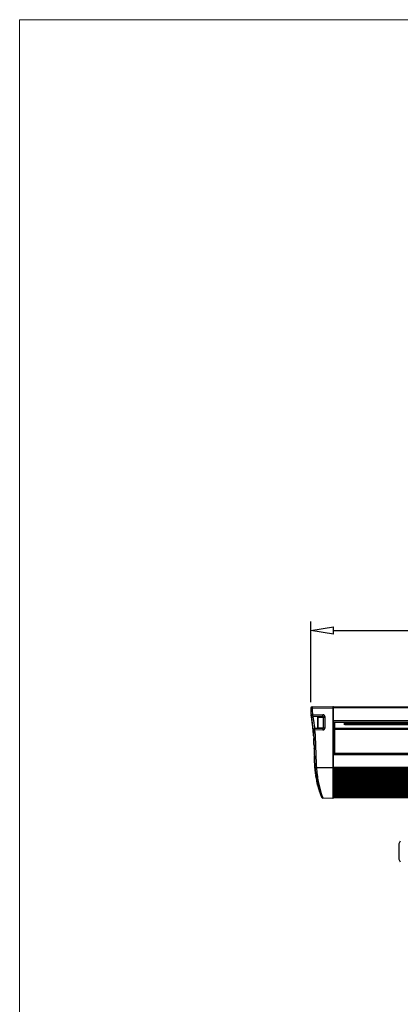
# Model space of a CAD drawing. Units: inches. Extents: x -5802 to 8978, y -5187 to 2634.
# Drawn here: x 7227 to 7478, y -4755 to -4107 of the extents above; entities that cross this region are included whole.
import ezdxf

# ---------------------------------------------------------------- set-up
doc = ezdxf.new("R2010")
doc.units = ezdxf.units.IN
doc.header["$MEASUREMENT"] = 0
doc.layers.get('0').update_dxf_attribs({"lineweight": 30})
doc.layers.add('02___PRT_ALL_AXES', color=7, linetype='Continuous')
doc.layers.add('DIM', color=114, linetype='Continuous', lineweight=13)
doc.styles.get("Standard").update_dxf_attribs({"font": 'SimSun.ttf'})
doc.dimstyles.new('B1-30', dxfattribs={"dimtxt": 30, "dimasz": 15, "dimexe": 6, "dimexo": 4, "dimgap": 4, "dimtad": 1, "dimtoh": 1, "dimdsep": 46, "dimtxsty": 'Standard', "dimblk": 'CLOSEDBLANK', "dimcen": 2.5, "dimadec": 0, "dimazin": 0, "dimtfac": 1, "dimtmove": 0, "dimatfit": 3, "dimfxl": 10, "dimarcsym": 0})

# ---------------------------------------------------------------- blocks, each defined once
blk = doc.blocks.new('_ClosedBlank')
at = {"color": 0, "linetype": 'ByBlock', "lineweight": -2}
for p, q in [((-1, 0.167), (0, 0)), ((-1, 0.167), (-1, -0.167)), ((0, 0), (-1, -0.167))]:
    blk.add_line(p, q, dxfattribs=at)
blk = doc.blocks.new('*D71')
at = {"color": 0, "lineweight": -2, "transparency": 16777216}
for p, q in [((7418.46, -4556.56), (7418.46, -4503.37)), ((7875.45, -4556.6), (7875.45, -4503.37)), ((7433.46, -4509.37), (7860.45, -4509.37))]:
    blk.add_line(p, q, dxfattribs=at)
at = {"layer": 'Defpoints', "color": 0, "transparency": 16777216}
for p in [(7875.45, -4509.37), (7418.46, -4560.56), (7875.45, -4560.6)]:
    blk.add_point(p, dxfattribs=at)
at = {"color": 0, "lineweight": -2, "transparency": 16777216, "xscale": 15, "yscale": 15, "zscale": 15, "rotation": 180}
blk.add_blockref('_ClosedBlank', (7418.46, -4509.37), dxfattribs=at)
at = {"color": 0, "lineweight": -2, "transparency": 16777216, "xscale": 15, "yscale": 15, "zscale": 15}
blk.add_blockref('_ClosedBlank', (7875.45, -4509.37), dxfattribs=at)
at = {"color": 0, "lineweight": 9, "transparency": 16777216, "insert": (7646.95, -4490.37), "char_height": 30, "attachment_point": 5}
blk.add_mtext('L', dxfattribs=at)

msp = doc.modelspace()

# ---------------------------------------------------------------- linework, layer by layer
at = {"color": 7, "linetype": 'Continuous'}
for p, q in [((7418.454, -4560.601), (7418.454, -4561.387)), ((7419.437, -4560.601), (7418.454, -4560.601)), ((7419.437, -4561.387), (7418.454, -4561.387)), ((7419.437, -4559.601), (7432.946, -4559.365)), ((7419.437, -4560.601), (7432.946, -4560.365)), ((7419.437, -4560.601), (7419.437, -4561.387)), ((7432.946, -4560.365), (7432.946, -4599.85)), ((7433.454, -4560.365), (7432.946, -4560.365)), ((7433.454, -4619.356), (7433.454, -4559.856)), ((7860.454, -4559.856), (7433.454, -4559.856)), ((7860.454, -4560.356), (7433.454, -4560.356)), ((7418.742, -4564.771), (7418.767, -4564.916)), ((7418.742, -4564.771), (7418.767, -4564.916)), ((7418.767, -4564.916), (7418.792, -4565.06)), ((7419.011, -4566.395), (7419.046, -4566.619)), ((7419.284, -4568.188), (7419.298, -4568.284)), ((7419.711, -4564.601), (7419.736, -4564.748)), ((7419.736, -4564.748), (7426.463, -4564.865)), ((7419.736, -4565.748), (7426.463, -4565.865)), ((7422.954, -4566.656), (7422.954, -4573.056)), ((7423.254, -4566.356), (7423.254, -4573.356)), ((7423.254, -4566.356), (7426.654, -4566.356)), ((7426.463, -4566.356), (7426.463, -4565.865)), ((7426.654, -4566.356), (7426.654, -4573.356)), ((7426.954, -4573.347), (7426.954, -4566.365)), ((7426.954, -4566.365), (7427.937, -4566.365)), ((7427.937, -4573.347), (7427.937, -4566.365)), ((7419.496, -4569.714), (7419.524, -4569.921)), ((7419.524, -4569.921), (7419.554, -4570.158)), ((7420.048, -4574.527), (7420.051, -4574.558)), ((7420.062, -4574.67), (7420.073, -4574.784)), ((7426.463, -4573.847), (7421.074, -4573.941)), ((7426.463, -4574.847), (7421.074, -4574.941)), ((7423.254, -4573.356), (7426.654, -4573.356)), ((7426.463, -4573.847), (7426.463, -4573.356)), ((7426.954, -4573.347), (7427.937, -4573.347)), ((7860.454, -4568.856), (7433.454, -4568.856)), ((7860.454, -4569.856), (7433.454, -4569.856)), ((7433.654, -4569.856), (7433.654, -4590.756)), ((7434.154, -4569.856), (7434.154, -4590.756)), ((7859.754, -4573.954), (7434.154, -4573.954)), ((7859.754, -4574.454), (7434.154, -4574.454)), ((7440.454, -4569.856), (7440.454, -4571.372)), ((7440.954, -4571.356), (7440.939, -4571.372)), ((7440.954, -4569.856), (7440.954, -4571.356)), ((7853.454, -4570.85), (7440.954, -4570.85)), ((7853.454, -4571.18), (7440.954, -4571.18)), ((7853.454, -4571.372), (7440.954, -4571.372)), ((7420.208, -4576.32), (7420.203, -4576.256)), ((7420.264, -4577.011), (7420.253, -4576.869)), ((7420.274, -4577.14), (7420.286, -4577.303)), ((7420.346, -4578.131), (7420.348, -4578.16)), ((7420.72, -4586.788), (7420.737, -4587.416)), ((7420.727, -4587.043), (7420.72, -4586.808)), ((7420.934, -4593.866), (7420.938, -4593.967)), ((7420.97, -4594.714), (7420.951, -4594.287)), ((7860.454, -4590.756), (7433.454, -4590.756)), ((7860.454, -4591.256), (7433.454, -4591.256)), ((7859.754, -4590.256), (7434.154, -4590.256)), ((7420.96, -4594.49), (7420.96, -4594.479)), ((7420.971, -4594.745), (7420.96, -4594.49)), ((7420.968, -4594.676), (7420.962, -4594.529)), ((7420.968, -4594.669), (7420.965, -4594.591)), ((7421.034, -4596.02), (7421.028, -4595.9)), ((7421.038, -4596.096), (7421.034, -4596.009)), ((7421.041, -4596.142), (7421.034, -4596.02)), ((7421.041, -4596.146), (7421.038, -4596.096)), ((7421.044, -4596.206), (7421.041, -4596.146)), ((7421.049, -4596.289), (7421.054, -4596.384)), ((7421.054, -4596.384), (7421.057, -4596.431)), ((7421.054, -4596.388), (7421.054, -4596.384)), ((7421.054, -4596.384), (7421.06, -4596.492)), ((7421.057, -4596.431), (7421.054, -4596.388)), ((7421.084, -4596.897), (7421.078, -4596.791)), ((7421.085, -4596.917), (7421.08, -4596.827)), ((7421.08, -4596.829), (7421.085, -4596.918)), ((7421.099, -4597.156), (7421.085, -4596.917)), ((7421.085, -4596.918), (7421.099, -4597.154)), ((7421.089, -4596.987), (7421.094, -4597.069)), ((7421.195, -4598.573), (7421.212, -4598.805)), ((7421.212, -4598.809), (7421.195, -4598.577)), ((7421.212, -4598.805), (7421.202, -4598.681)), ((7421.29, -4599.788), (7421.286, -4599.747)), ((7421.288, -4599.768), (7421.286, -4599.747)), ((7421.286, -4599.747), (7421.288, -4599.769)), ((7421.299, -4599.899), (7421.286, -4599.747)), ((7421.286, -4599.747), (7421.292, -4599.81)), ((7421.295, -4599.843), (7421.288, -4599.768)), ((7421.288, -4599.769), (7421.294, -4599.841)), ((7421.294, -4599.841), (7421.29, -4599.788)), ((7421.292, -4599.81), (7421.299, -4599.898)), ((7421.296, -4599.865), (7421.294, -4599.841)), ((7421.294, -4599.841), (7421.303, -4599.937)), ((7421.303, -4599.936), (7421.295, -4599.843)), ((7421.299, -4599.898), (7421.296, -4599.865)), ((7421.304, -4599.958), (7421.299, -4599.898)), ((7421.316, -4600.098), (7421.299, -4599.899)), ((7421.319, -4600.133), (7421.316, -4600.098)), ((7421.344, -4600.411), (7421.34, -4600.366)), ((7421.348, -4600.451), (7421.344, -4600.411)), ((7421.379, -4600.788), (7421.375, -4600.751)), ((7421.375, -4600.751), (7421.397, -4600.979)), ((7421.383, -4600.829), (7421.381, -4600.806)), ((7432.946, -4599.85), (7422.265, -4599.664)), ((7432.946, -4599.85), (7432.945, -4602.294)), ((7433.454, -4599.85), (7432.946, -4599.85)), ((7433.454, -4599.366), (7860.454, -4599.366)), ((7860.454, -4600.366), (7433.454, -4600.366)), ((7433.454, -4600.497), (7860.454, -4600.497)), ((7433.454, -4600.715), (7860.454, -4600.715)), ((7421.393, -4600.934), (7421.397, -4600.983)), ((7421.397, -4600.983), (7421.407, -4601.081)), ((7421.443, -4601.448), (7421.427, -4601.286)), ((7421.466, -4601.669), (7421.457, -4601.587)), ((7421.503, -4602.021), (7421.503, -4602.019)), ((7421.503, -4602.021), (7421.511, -4602.093)), ((7421.564, -4602.572), (7421.55, -4602.446)), ((7421.556, -4602.497), (7421.577, -4602.687)), ((7421.58, -4602.716), (7421.577, -4602.687)), ((7421.588, -4602.785), (7421.58, -4602.716)), ((7421.589, -4602.795), (7421.585, -4602.756)), ((7421.616, -4603.017), (7421.607, -4602.945)), ((7421.626, -4603.102), (7421.619, -4603.048)), ((7421.632, -4603.151), (7421.626, -4603.102)), ((7421.67, -4603.467), (7421.664, -4603.418)), ((7421.694, -4603.654), (7421.7, -4603.703)), ((7421.7, -4603.703), (7421.706, -4603.746)), ((7421.704, -4603.733), (7421.7, -4603.703)), ((7421.7, -4603.703), (7421.712, -4603.793)), ((7421.7, -4603.704), (7421.709, -4603.768)), ((7421.71, -4603.783), (7421.7, -4603.704)), ((7421.706, -4603.746), (7421.711, -4603.786)), ((7421.709, -4603.768), (7421.721, -4603.865)), ((7421.724, -4603.887), (7421.721, -4603.865)), ((7421.74, -4604.013), (7421.724, -4603.887)), ((7421.731, -4603.942), (7421.736, -4603.981)), ((7421.741, -4604.016), (7421.736, -4603.978)), ((7421.736, -4603.981), (7421.743, -4604.034)), ((7421.744, -4604.038), (7421.739, -4604.002)), ((7421.755, -4604.127), (7421.74, -4604.013)), ((7421.743, -4604.034), (7421.741, -4604.016)), ((7421.764, -4604.189), (7421.744, -4604.038)), ((7421.765, -4604.199), (7421.755, -4604.127)), ((7421.755, -4604.127), (7421.758, -4604.147)), ((7421.758, -4604.147), (7421.765, -4604.196)), ((7421.83, -4604.67), (7421.827, -4604.655)), ((7421.83, -4604.67), (7421.827, -4604.655)), ((7421.849, -4604.806), (7421.83, -4604.67)), ((7421.839, -4604.74), (7421.851, -4604.821)), ((7421.851, -4604.821), (7421.847, -4604.791)), ((7421.851, -4604.821), (7421.847, -4604.791)), ((7421.851, -4604.821), (7421.847, -4604.791)), ((7421.847, -4604.792), (7421.858, -4604.869)), ((7421.851, -4604.821), (7421.87, -4604.951)), ((7421.881, -4605.03), (7421.864, -4604.916)), ((7421.868, -4604.942), (7421.888, -4605.076)), ((7421.885, -4605.061), (7421.907, -4605.208)), ((7421.889, -4605.084), (7421.888, -4605.076)), ((7421.907, -4605.208), (7421.908, -4605.213)), ((7421.909, -4605.224), (7421.907, -4605.208)), ((7421.93, -4605.366), (7421.909, -4605.224)), ((7421.957, -4605.541), (7421.957, -4605.54)), ((7421.957, -4605.541), (7421.963, -4605.582)), ((7421.995, -4605.791), (7421.976, -4605.667)), ((7421.993, -4605.776), (7421.977, -4605.671)), ((7422.043, -4606.093), (7422.024, -4605.971)), ((7422.025, -4605.978), (7422.03, -4606.009)), ((7422.034, -4606.034), (7422.049, -4606.13)), ((7422.043, -4606.093), (7422.043, -4606.094)), ((7422.043, -4606.093), (7422.043, -4606.094)), ((7422.043, -4606.093), (7422.043, -4606.094)), ((7422.082, -4606.337), (7422.06, -4606.202)), ((7422.071, -4606.267), (7422.062, -4606.213)), ((7422.066, -4606.234), (7422.076, -4606.298)), ((7422.068, -4606.249), (7422.086, -4606.359)), ((7422.076, -4606.298), (7422.071, -4606.267)), ((7422.086, -4606.359), (7422.075, -4606.29)), ((7422.115, -4606.536), (7422.128, -4606.611)), ((7422.16, -4606.803), (7422.166, -4606.838)), ((7422.181, -4606.922), (7422.161, -4606.81)), ((7422.18, -4606.917), (7422.166, -4606.837)), ((7422.167, -4606.843), (7422.166, -4606.838)), ((7422.167, -4606.842), (7422.178, -4606.906)), ((7422.174, -4606.886), (7422.167, -4606.843)), ((7422.188, -4606.966), (7422.174, -4606.886)), ((7422.2, -4607.036), (7422.18, -4606.917)), ((7422.215, -4607.121), (7422.202, -4607.046)), ((7422.215, -4607.121), (7422.217, -4607.132)), ((7432.945, -4602.294), (7432.943, -4617.995)), ((7433.454, -4600.997), (7860.454, -4600.997)), ((7433.454, -4601.215), (7860.454, -4601.215)), ((7433.454, -4601.497), (7860.454, -4601.497)), ((7433.454, -4601.715), (7860.454, -4601.715)), ((7433.454, -4601.997), (7860.454, -4601.997)), ((7433.454, -4602.215), (7860.454, -4602.215)), ((7433.454, -4602.497), (7860.454, -4602.497)), ((7433.454, -4602.715), (7860.454, -4602.715)), ((7433.454, -4602.997), (7860.454, -4602.997)), ((7433.454, -4603.215), (7860.454, -4603.215)), ((7433.454, -4603.497), (7860.454, -4603.497)), ((7433.454, -4603.715), (7860.454, -4603.715)), ((7433.454, -4603.997), (7860.454, -4603.997)), ((7433.454, -4604.215), (7860.454, -4604.215)), ((7433.454, -4604.497), (7860.454, -4604.497)), ((7433.454, -4604.715), (7860.454, -4604.715)), ((7433.454, -4604.997), (7860.454, -4604.997)), ((7433.454, -4605.215), (7860.454, -4605.215)), ((7433.454, -4605.497), (7860.454, -4605.497)), ((7433.454, -4605.715), (7860.454, -4605.715)), ((7433.454, -4605.997), (7860.454, -4605.997)), ((7433.454, -4606.215), (7860.454, -4606.215)), ((7433.454, -4606.497), (7860.454, -4606.497)), ((7433.454, -4606.715), (7860.454, -4606.715)), ((7433.454, -4606.997), (7860.454, -4606.997)), ((7433.454, -4607.215), (7860.454, -4607.215)), ((7422.29, -4607.54), (7422.308, -4607.639)), ((7422.297, -4607.58), (7422.31, -4607.649)), ((7422.299, -4607.589), (7422.309, -4607.646)), ((7422.31, -4607.649), (7422.328, -4607.748)), ((7422.388, -4608.068), (7422.376, -4608.003)), ((7422.396, -4608.111), (7422.407, -4608.167)), ((7422.407, -4608.167), (7422.423, -4608.249)), ((7422.421, -4608.238), (7422.443, -4608.353)), ((7422.423, -4608.249), (7422.436, -4608.316)), ((7422.445, -4608.363), (7422.428, -4608.278)), ((7422.436, -4608.316), (7422.447, -4608.374)), ((7422.452, -4608.401), (7422.445, -4608.363)), ((7422.447, -4608.374), (7422.47, -4608.492)), ((7422.463, -4608.458), (7422.452, -4608.401)), ((7422.468, -4608.48), (7422.484, -4608.564)), ((7422.482, -4608.551), (7422.49, -4608.59)), ((7422.484, -4608.564), (7422.494, -4608.615)), ((7422.503, -4608.659), (7422.492, -4608.601)), ((7422.513, -4608.71), (7422.503, -4608.659)), ((7422.592, -4609.095), (7422.585, -4609.063)), ((7422.618, -4609.218), (7422.636, -4609.304)), ((7422.753, -4609.849), (7422.742, -4609.798)), ((7422.745, -4609.814), (7422.771, -4609.933)), ((7422.779, -4609.967), (7422.771, -4609.933)), ((7422.771, -4609.933), (7422.794, -4610.036)), ((7422.772, -4609.938), (7422.771, -4609.933)), ((7422.772, -4609.938), (7422.771, -4609.933)), ((7422.772, -4609.938), (7422.771, -4609.933)), ((7422.792, -4610.027), (7422.772, -4609.938)), ((7422.792, -4610.027), (7422.779, -4609.967)), ((7422.793, -4610.031), (7422.811, -4610.109)), ((7422.801, -4610.067), (7422.795, -4610.038)), ((7422.824, -4610.17), (7422.832, -4610.206)), ((7422.852, -4610.294), (7422.832, -4610.206)), ((7422.905, -4610.522), (7422.927, -4610.619)), ((7422.927, -4610.617), (7422.91, -4610.543)), ((7422.917, -4610.574), (7422.918, -4610.579)), ((7422.918, -4610.579), (7422.93, -4610.629)), ((7422.939, -4610.669), (7422.927, -4610.617)), ((7422.93, -4610.629), (7422.938, -4610.667)), ((7423.014, -4610.984), (7423.012, -4610.976)), ((7423.014, -4610.984), (7423.032, -4611.06)), ((7423.015, -4610.991), (7423.032, -4611.059)), ((7423.037, -4611.082), (7423.027, -4611.037)), ((7423.043, -4611.106), (7423.027, -4611.04)), ((7423.032, -4611.06), (7423.039, -4611.091)), ((7423.061, -4611.179), (7423.033, -4611.065)), ((7423.033, -4611.065), (7423.052, -4611.14)), ((7423.041, -4611.097), (7423.035, -4611.071)), ((7423.039, -4611.091), (7423.047, -4611.121)), ((7423.052, -4611.14), (7423.061, -4611.179)), ((7423.058, -4611.167), (7423.078, -4611.25)), ((7423.061, -4611.179), (7423.074, -4611.233)), ((7423.074, -4611.233), (7423.09, -4611.297)), ((7423.078, -4611.25), (7423.1, -4611.34)), ((7423.112, -4611.389), (7423.089, -4611.296)), ((7423.13, -4611.458), (7423.105, -4611.36)), ((7423.128, -4611.451), (7423.112, -4611.389)), ((7423.114, -4611.394), (7423.123, -4611.43)), ((7423.235, -4611.875), (7423.224, -4611.833)), ((7423.246, -4611.918), (7423.235, -4611.875)), ((7423.269, -4612.006), (7423.258, -4611.963)), ((7423.271, -4612.012), (7423.262, -4611.98)), ((7423.275, -4612.029), (7423.263, -4611.983)), ((7423.275, -4612.031), (7423.269, -4612.006)), ((7423.288, -4612.08), (7423.275, -4612.029)), ((7423.285, -4612.068), (7423.275, -4612.031)), ((7423.28, -4612.047), (7423.287, -4612.077)), ((7423.282, -4612.058), (7423.302, -4612.134)), ((7423.285, -4612.067), (7423.302, -4612.133)), ((7423.311, -4612.168), (7423.285, -4612.068)), ((7423.302, -4612.133), (7423.325, -4612.22)), ((7423.303, -4612.136), (7423.302, -4612.134)), ((7423.302, -4612.134), (7423.317, -4612.192)), ((7423.317, -4612.192), (7423.325, -4612.222)), ((7423.325, -4612.22), (7423.353, -4612.327)), ((7423.325, -4612.222), (7423.353, -4612.327)), ((7423.609, -4613.259), (7423.636, -4613.353)), ((7423.633, -4613.345), (7423.656, -4613.425)), ((7423.686, -4613.526), (7423.695, -4613.56)), ((7423.712, -4613.617), (7423.686, -4613.526)), ((7433.454, -4607.497), (7860.454, -4607.497)), ((7433.454, -4607.715), (7860.454, -4607.715)), ((7433.454, -4607.997), (7860.454, -4607.997)), ((7433.454, -4608.215), (7860.454, -4608.215)), ((7433.454, -4608.497), (7860.454, -4608.497)), ((7433.454, -4608.715), (7860.454, -4608.715)), ((7433.454, -4608.997), (7860.454, -4608.997)), ((7433.454, -4609.215), (7860.454, -4609.215)), ((7433.454, -4609.497), (7860.454, -4609.497)), ((7433.454, -4609.715), (7860.454, -4609.715)), ((7433.454, -4609.997), (7860.454, -4609.997)), ((7433.454, -4610.215), (7860.454, -4610.215)), ((7433.454, -4610.497), (7860.454, -4610.497)), ((7433.454, -4610.715), (7860.454, -4610.715)), ((7433.454, -4610.997), (7860.454, -4610.997)), ((7433.454, -4611.215), (7860.454, -4611.215)), ((7433.454, -4611.497), (7860.454, -4611.497)), ((7433.454, -4611.715), (7860.454, -4611.715)), ((7433.454, -4611.997), (7860.454, -4611.997)), ((7433.454, -4612.215), (7860.454, -4612.215)), ((7433.454, -4612.497), (7860.454, -4612.497)), ((7433.454, -4612.715), (7860.454, -4612.715)), ((7433.454, -4612.997), (7860.454, -4612.997)), ((7433.454, -4613.215), (7860.454, -4613.215)), ((7433.454, -4613.497), (7860.454, -4613.497)), ((7433.454, -4613.715), (7860.454, -4613.715)), ((7424.643, -4616.511), (7424.646, -4616.521)), ((7424.646, -4616.521), (7424.646, -4616.52)), ((7425.186, -4615.884), (7425.191, -4615.901)), ((7425.208, -4618.037), (7425.225, -4618.082)), ((7432.946, -4619.847), (7426.548, -4619.736)), ((7432.943, -4617.995), (7432.946, -4619.847)), ((7433.454, -4613.997), (7860.454, -4613.997)), ((7433.454, -4614.215), (7860.454, -4614.215)), ((7433.454, -4614.356), (7860.454, -4614.356)), ((7433.454, -4615.356), (7860.454, -4615.356)), ((7433.454, -4615.497), (7860.454, -4615.497)), ((7433.454, -4615.715), (7860.454, -4615.715)), ((7433.454, -4615.997), (7860.454, -4615.997)), ((7433.454, -4616.215), (7860.454, -4616.215)), ((7433.454, -4616.497), (7860.454, -4616.497)), ((7433.454, -4616.715), (7860.454, -4616.715)), ((7433.454, -4616.997), (7860.454, -4616.997)), ((7433.454, -4617.215), (7860.454, -4617.215)), ((7433.454, -4617.497), (7860.454, -4617.497)), ((7433.454, -4617.715), (7860.454, -4617.715)), ((7433.454, -4617.997), (7860.454, -4617.997)), ((7433.454, -4618.215), (7860.454, -4618.215)), ((7433.454, -4618.356), (7860.454, -4618.356)), ((7433.454, -4619.356), (7860.454, -4619.356))]:
    msp.add_line(p, q, dxfattribs=at)
for centre, radius, start, end in [((7419.454, -4560.601), 1, 91, 180), ((7438.454, -4561.387), 20, 180, 189.738834), ((7438.472, -4561.384), 19.035, 180.009087, 189.729747), ((7432.954, -4559.865), 0.5, 0, 91), ((7286.612, -4587.45), 134.063, 9.035837, 9.676533), ((7419.753, -4564.748), 1, 189.66972, 269), ((7287.477, -4587.31), 133.187, 7.501858, 9.616996), ((7287.494, -4587.31), 133.17, 8.25554, 8.93866), ((7341.56, -4579.035), 78.474, 8.640683, 8.761345), ((7287.988, -4587.238), 132.671, 7.590156, 8.213955), ((7423.254, -4566.656), 0.3, 90, 180), ((7426.437, -4566.365), 1.5, 0.00922, 88.991065), ((7426.454, -4566.365), 0.5, 0, 89), ((7426.654, -4566.656), 0.3, 0, 90), ((7287.964, -4587.242), 132.694, 7.876187, 8.037851), ((7287.962, -4587.239), 132.697, 5.277795, 7.498896), ((7288.186, -4587.212), 132.471, 6.879997, 7.396505), ((7288.173, -4587.213), 132.484, 6.697486, 7.076805), ((7288.163, -4587.215), 132.494, 6.747673, 6.879998), ((7288.048, -4587.228), 132.61, 6.145275, 6.74759), ((7287.862, -4587.248), 132.797, 6.029878, 6.145376), ((7287.615, -4587.274), 133.046, 5.498073, 6.029738), ((7287.242, -4587.31), 133.42, 5.27973, 5.484513), ((7421.092, -4574.941), 1, 91, 185.27976), ((7423.254, -4573.056), 0.3, 180, 270), ((7426.437, -4573.347), 1.5, 271.008776, 359.990779), ((7426.454, -4573.347), 0.5, 271, 0), ((7426.654, -4573.056), 0.3, 270, 0), ((7286.456, -4587.381), 134.209, 4.306169, 5.279075), ((7286.42, -4587.384), 134.245, 4.306407, 5.229959), ((7286.455, -4587.38), 134.21, 4.491864, 5.080731), ((7286.603, -4587.368), 134.062, 4.703082, 5.06452), ((7286.523, -4587.374), 134.142, 4.754517, 4.902502), ((7286.199, -4587.401), 134.467, 4.515306, 4.727086), ((7286.239, -4587.398), 134.427, 4.587588, 4.703189), ((7285.965, -4587.42), 134.702, 4.376851, 4.587555), ((7285.84, -4587.429), 134.827, 4.307285, 4.515304), ((7285.765, -4587.435), 134.902, 4.307217, 4.431778), ((7285.311, -4587.469), 135.358, 3.955968, 4.307112), ((7285.452, -4587.459), 135.216, 4.098461, 4.307281), ((7285.027, -4587.489), 135.642, 3.885463, 4.098456), ((7284.63, -4587.516), 136.04, 3.673739, 3.943718), ((7284.565, -4587.52), 136.105, 3.673779, 3.88546), ((7161.502, -4592.84), 259.285, 1.712463, 2.321579), ((7196.263, -4591.511), 224.498, 2.085677, 2.24394), ((7614.323, -4585.99), 193.55, 182.38233, 182.593742), ((7614.386, -4585.987), 193.613, 182.382566, 182.591997), ((7601.917, -4586.537), 181.132, 182.429226, 182.596634), ((7571.859, -4587.973), 151.04, 182.928487, 183.103646), ((7567.861, -4588.187), 147.035, 183.021505, 183.197565), ((7542.393, -4589.697), 121.523, 183.170677, 184.744173), ((7562.372, -4588.495), 141.537, 183.214339, 183.375971), ((7561.007, -4588.57), 140.171, 183.214783, 183.362429), ((7563.674, -4588.418), 142.842, 183.216968, 183.374795), ((7555.027, -4588.923), 134.18, 183.406724, 183.528918), ((7538.939, -4589.955), 118.059, 183.454773, 184.757995), ((7538.939, -4589.98), 118.057, 183.961713, 184.226534), ((7546.634, -4589.44), 125.772, 183.991408, 184.165871), ((7546.836, -4589.427), 125.974, 183.992429, 184.163568), ((7525.23, -4591.037), 104.308, 184.270804, 184.485491), ((7533.141, -4590.41), 112.244, 184.289321, 184.48883), ((7525.545, -4591.013), 104.624, 184.273027, 184.484511), ((7516.928, -4591.685), 95.981, 184.487186, 184.753082), ((7530.196, -4590.641), 109.289, 184.489127, 184.626253), ((7523.059, -4591.237), 102.128, 184.864969, 185.198081), ((7523.058, -4591.237), 102.127, 184.864991, 185.198242), ((7521.202, -4591.403), 100.264, 184.994973, 185.349697), ((7485.02, -4594.728), 63.929, 185.062006, 185.405523), ((7519.393, -4591.569), 98.446, 185.17626, 185.458421), ((7519.256, -4591.582), 98.309, 185.198621, 185.458586), ((7519.255, -4591.582), 98.308, 185.198784, 185.458591), ((7516.256, -4591.868), 95.296, 185.371191, 185.853855), ((7515.185, -4591.975), 94.219, 185.546343, 185.833916), ((7515.072, -4591.986), 94.106, 185.546056, 185.8558), ((7514.732, -4592.02), 93.764, 185.610653, 185.856034), ((7512.158, -4592.284), 91.176, 185.85601, 186.130262), ((7511.98, -4592.303), 90.997, 185.855848, 186.168333), ((7511.979, -4592.303), 90.997, 185.855841, 186.16846), ((7512.391, -4592.26), 91.411, 185.857229, 186.079749), ((7511.723, -4592.33), 90.739, 185.907507, 186.171223), ((7511.693, -4592.333), 90.709, 185.913023, 186.17203), ((7511.508, -4592.353), 90.522, 185.951936, 186.172919), ((7532.084, -4590.105), 111.221, 186.072889, 186.221808), ((7531.334, -4590.186), 110.466, 186.073979, 186.222511), ((7510.158, -4592.498), 89.165, 186.078994, 186.344763), ((7509.887, -4592.527), 88.893, 186.0793, 186.406563), ((7509.916, -4592.524), 88.922, 186.08454, 186.394699), ((7511.672, -4592.274), 90.694, 186.125652, 186.257277), ((7511.659, -4592.276), 90.681, 186.126098, 186.257551), ((7509.656, -4592.553), 88.66, 186.1549, 186.383746), ((7509.881, -4592.529), 88.887, 186.166064, 186.320482), ((7509.496, -4592.571), 88.499, 186.168716, 186.407054), ((7509.496, -4592.571), 88.499, 186.168844, 186.407042), ((7509.491, -4592.571), 88.494, 186.1699, 186.407095), ((7509.484, -4592.572), 88.487, 186.171441, 186.407006), ((7509.481, -4592.572), 88.484, 186.172211, 186.406961), ((7509.479, -4592.573), 88.482, 186.172897, 186.40687), ((7509.462, -4592.574), 88.465, 186.176784, 186.406753), ((7544.934, -4588.707), 124.147, 186.220338, 186.353699), ((7534.475, -4589.771), 113.635, 186.258553, 186.429623), ((7545.848, -4588.61), 125.066, 186.219589, 186.351843), ((7534.412, -4589.778), 113.571, 186.258826, 186.429759), ((7507.195, -4592.829), 86.184, 186.394571, 186.740589), ((7499.9, -4593.707), 78.837, 186.36448, 188.974417), ((7507.928, -4592.746), 86.921, 186.407037, 186.543919), ((7507.927, -4592.746), 86.92, 186.407267, 186.543919), ((7507.852, -4592.755), 86.845, 186.407316, 186.562428), ((7507.848, -4592.755), 86.84, 186.40723, 186.563654), ((7507.76, -4592.765), 86.753, 186.40721, 186.585358), ((7507.649, -4592.778), 86.64, 186.407114, 186.613256), ((7507.545, -4592.79), 86.535, 186.407098, 186.639459), ((7506.736, -4592.882), 85.722, 186.406027, 186.847277), ((7505.696, -4593.002), 84.675, 186.4036, 187.126528), ((7502.591, -4593.372), 81.548, 186.388613, 188.04937), ((7507.817, -4592.759), 86.81, 186.411618, 186.566704), ((7476.414, -4596.373), 55.2, 186.355508, 186.598828), ((7507.519, -4592.793), 86.51, 186.440191, 186.612461), ((7504.732, -4593.118), 83.703, 186.540403, 187.25414), ((7504.824, -4593.108), 83.796, 186.63806, 187.128641), ((7501.45, -4593.523), 80.396, 186.729712, 188.057364), ((7504.623, -4593.133), 83.594, 186.74085, 187.080927), ((7504.594, -4593.137), 83.564, 186.740809, 187.089194), ((7504.196, -4593.185), 83.163, 186.740093, 187.203574), ((7504.495, -4593.149), 83.465, 186.790207, 187.067173), ((7503.861, -4593.226), 82.826, 186.846691, 187.192512), ((7503.876, -4593.225), 82.841, 186.847945, 187.186993), ((7496.954, -4593.996), 75.877, 186.930502, 187.094482), ((7503.017, -4593.332), 81.976, 187.081648, 187.205505), ((7502.968, -4593.338), 81.926, 187.089958, 187.211942), ((7502.778, -4593.362), 81.735, 187.101643, 187.257619), ((7501.929, -4593.469), 80.879, 187.129494, 187.492844), ((7502.656, -4593.377), 81.612, 187.130243, 187.266041), ((7496.987, -4594.124), 75.894, 187.163621, 189.224247), ((7502.229, -4593.431), 81.181, 187.204996, 187.322743), ((7501.069, -4593.58), 80.012, 187.204058, 187.694338), ((7501.031, -4593.585), 79.973, 187.210497, 187.700382), ((7501.606, -4593.511), 80.553, 187.257499, 187.466261), ((7500.832, -4593.611), 79.773, 187.256411, 187.719321), ((7499.934, -4593.729), 78.867, 187.262608, 188.017824), ((7501.817, -4593.484), 80.766, 187.268947, 187.387689), ((7501.826, -4593.483), 80.775, 187.269305, 187.384396), ((7501.467, -4593.529), 80.413, 187.289764, 187.47826), ((7501.507, -4593.524), 80.453, 187.315074, 187.440158), ((7501.339, -4593.546), 80.284, 187.325813, 187.483428), ((7500.901, -4593.603), 79.842, 187.327617, 187.624557), ((7500.874, -4593.606), 79.815, 187.332569, 187.628574), ((7500.746, -4593.623), 79.686, 187.384569, 187.61842), ((7500.741, -4593.624), 79.681, 187.384127, 187.620452), ((7500.719, -4593.627), 79.659, 187.387424, 187.62441), ((7499.977, -4593.725), 78.91, 187.465865, 187.796276), ((7500.42, -4593.666), 79.357, 187.47834, 187.633016), ((7500.39, -4593.671), 79.327, 187.493667, 187.627744), ((7499.039, -4593.852), 77.964, 187.570486, 188.02014), ((7498.759, -4593.89), 77.681, 187.623584, 188.067609), ((7498.494, -4593.927), 77.413, 187.719972, 188.067127), ((7498.491, -4593.928), 77.411, 187.719968, 188.068069), ((7498.275, -4593.958), 77.192, 187.741936, 188.125957), ((7497.979, -4593.999), 76.893, 187.796084, 188.182084), ((7498.384, -4593.943), 77.302, 187.850302, 187.976434), ((7498.223, -4593.965), 77.139, 187.856909, 188.029409), ((7498.042, -4593.991), 76.957, 187.869824, 188.083914), ((7497.523, -4594.064), 76.433, 187.95627, 188.193986), ((7497.196, -4594.11), 76.103, 188.021047, 188.255231), ((7495.748, -4594.319), 74.64, 188.017631, 188.846425), ((7496.918, -4594.15), 75.822, 188.06357, 188.321642), ((7496.746, -4594.175), 75.648, 188.067207, 188.386316), ((7495.389, -4594.372), 74.277, 188.06356, 188.952314), ((7496.032, -4594.278), 74.927, 188.066745, 188.677458), ((7494.778, -4594.462), 73.659, 188.061722, 189.221787), ((7495.356, -4594.377), 74.244, 188.0752, 188.954678), ((7496.988, -4594.14), 75.892, 188.083979, 188.273578), ((7495.889, -4594.299), 74.782, 188.12516, 188.677834), ((7495.508, -4594.355), 74.397, 188.12407, 188.839621), ((7496.77, -4594.172), 75.672, 188.158553, 188.284806), ((7496.102, -4594.269), 74.997, 188.157771, 188.556333), ((7496.018, -4594.281), 74.913, 188.188902, 188.559342), ((7496.29, -4594.242), 75.187, 188.249766, 188.386735), ((7493.4, -4594.673), 72.265, 188.245437, 189.667998), ((7495.793, -4594.314), 74.684, 188.284493, 188.5568), ((7495.371, -4594.377), 74.258, 188.321258, 188.698033), ((7494.247, -4594.546), 73.121, 188.383895, 189.130049), ((7495.67, -4594.333), 74.56, 188.38681, 188.5054), ((7495.108, -4594.416), 73.992, 188.386154, 188.745589), ((7495.66, -4594.334), 74.55, 188.39102, 188.505268), ((7495.059, -4594.424), 73.942, 188.505232, 188.647056), ((7494.636, -4594.488), 73.515, 188.504917, 188.83255), ((7495.049, -4594.426), 73.933, 188.510062, 188.646305), ((7494.705, -4594.478), 73.585, 188.557008, 188.749398), ((7494.799, -4594.464), 73.679, 188.559979, 188.705294), ((7493.675, -4594.636), 72.543, 188.67757, 189.095084), ((7493.843, -4594.61), 72.713, 188.678917, 189.015651), ((7493.448, -4594.671), 72.313, 188.678127, 189.20113), ((7493.893, -4594.603), 72.763, 188.698407, 188.973304), ((7494.133, -4594.566), 73.006, 188.705288, 188.856537), ((7487.723, -4595.621), 66.51, 188.782656, 192.348408), ((7493.567, -4594.654), 72.433, 188.832985, 188.989177), ((7493.155, -4594.718), 72.016, 188.832388, 189.184708), ((7493.065, -4594.732), 71.925, 188.83223, 189.228009), ((7493.439, -4594.674), 72.303, 188.842163, 189.039905), ((7493.585, -4594.651), 72.451, 188.844648, 188.968865), ((7493.53, -4594.659), 72.396, 188.850029, 188.989011), ((7493.505, -4594.663), 72.37, 188.856559, 188.994442), ((7492.009, -4594.902), 70.855, 188.95437, 189.628758), ((7491.973, -4594.908), 70.819, 188.956556, 189.644866), ((7492.817, -4594.772), 71.674, 188.968658, 189.210412), ((7491.853, -4594.927), 70.697, 188.986885, 189.675752), ((7491.383, -4595.006), 70.221, 189.22785, 189.676625), ((7490.646, -4595.129), 69.474, 189.245032, 190.058389), ((7488.055, -4595.575), 66.845, 189.231554, 191.641185), ((7490.758, -4595.11), 69.587, 189.252349, 189.9891), ((7488.003, -4595.585), 66.792, 189.263447, 191.641816), ((7491.639, -4594.964), 70.48, 189.304275, 189.465667), ((7490.979, -4595.074), 69.811, 189.46563, 189.652697), ((7490.181, -4595.209), 69.002, 189.52389, 190.035399), ((7489.75, -4595.284), 68.564, 189.629607, 190.176051), ((7489.708, -4595.291), 68.522, 189.645842, 190.183999), ((7486.018, -4595.956), 64.773, 189.618989, 192.676124), ((7489.252, -4595.371), 68.059, 189.656014, 190.443934), ((7489.987, -4595.243), 68.805, 189.677119, 189.991085), ((7490.187, -4595.209), 69.008, 189.677785, 189.876875), ((7490.122, -4595.22), 68.942, 189.701655, 189.889621), ((7489.346, -4595.355), 68.154, 189.74347, 190.298851), ((7489.842, -4595.269), 68.658, 189.809613, 189.941216), ((7489.515, -4595.326), 68.326, 189.868418, 190.072433), ((7488.613, -4595.486), 67.409, 189.939519, 190.547649), ((7489.409, -4595.345), 68.218, 189.941229, 190.061935), ((7486.69, -4595.838), 65.455, 189.979212, 191.795727), ((7486.623, -4595.851), 65.386, 190.024882, 191.796351), ((7486.485, -4595.878), 65.246, 190.049067, 191.871161), ((7488.372, -4595.53), 67.164, 190.20973, 190.425948), ((7488.346, -4595.535), 67.138, 190.220194, 190.431529), ((7488.057, -4595.588), 66.844, 190.357066, 190.478751), ((7487.893, -4595.618), 66.677, 190.383962, 190.558028), ((7487.951, -4595.608), 66.737, 190.385896, 190.518045), ((7487.158, -4595.755), 65.93, 190.517519, 190.913849), ((7486.644, -4595.853), 65.406, 190.547354, 191.242962), ((7487.122, -4595.762), 65.893, 190.548655, 190.907573), ((7487.047, -4595.777), 65.816, 190.601806, 190.905587), ((7487.198, -4595.748), 65.97, 190.612283, 190.79136), ((7486.622, -4595.858), 65.385, 190.673269, 191.130419), ((7486.298, -4595.92), 65.055, 190.704245, 191.332244), ((7486.759, -4595.832), 65.524, 190.732501, 190.974023), ((7486.26, -4595.928), 65.016, 190.761753, 191.301813), ((7485.78, -4596.021), 64.527, 190.759999, 191.660878), ((7486.788, -4595.826), 65.553, 190.784265, 190.90181), ((7486.715, -4595.84), 65.479, 190.786981, 190.950375), ((7486.769, -4595.83), 65.534, 190.791431, 190.908078), ((7486.371, -4595.907), 65.128, 190.901745, 191.080338), ((7486.357, -4595.909), 65.114, 190.905815, 191.086342), ((7484.669, -4596.243), 63.394, 190.900599, 192.397275), ((7486.351, -4595.91), 65.108, 190.90801, 191.088337), ((7485.977, -4595.984), 64.727, 190.973869, 191.296208), ((7486.054, -4595.969), 64.805, 191.017362, 191.195359), ((7485.836, -4596.011), 64.583, 191.080292, 191.294293), ((7485.898, -4595.999), 64.647, 191.086375, 191.24127), ((7485.814, -4596.016), 64.561, 191.088293, 191.30266), ((7485.73, -4596.032), 64.475, 191.111417, 191.342661), ((7485.805, -4596.018), 64.551, 191.141991, 191.255687), ((7485.42, -4596.094), 64.159, 191.231105, 191.459189), ((7485.239, -4596.131), 63.974, 191.244331, 191.586653), ((7485.343, -4596.11), 64.081, 191.253224, 191.496214), ((7485.465, -4596.085), 64.205, 191.255661, 191.399753), ((7483.99, -4596.386), 62.7, 191.289191, 192.573193), ((7485.384, -4596.102), 64.122, 191.296522, 191.421194), ((7485.326, -4596.113), 64.064, 191.302776, 191.459342), ((7483.978, -4596.388), 62.688, 191.297616, 192.575083), ((7485.235, -4596.132), 63.971, 191.340178, 191.492964), ((7485.171, -4596.144), 63.906, 191.342715, 191.540362), ((7483.561, -4596.477), 62.261, 191.453861, 192.784927), ((7484.227, -4596.338), 62.941, 191.494995, 192.158914), ((7484.63, -4596.255), 63.353, 191.52898, 191.787467), ((7484.531, -4596.275), 63.252, 191.568664, 191.82947), ((7483.892, -4596.408), 62.6, 191.585176, 192.355419), ((7484.281, -4596.327), 62.996, 191.594315, 192.012398), ((7484.442, -4596.294), 63.161, 191.66364, 191.807657), ((7484.125, -4596.36), 62.837, 191.663164, 192.075316), ((7484.31, -4596.321), 63.026, 191.693548, 191.887623), ((7484.089, -4596.367), 62.801, 191.693204, 192.075392), ((7483.979, -4596.391), 62.688, 191.787424, 192.075594), ((7483.094, -4596.579), 61.783, 191.804408, 192.85409), ((7483.924, -4596.402), 62.632, 191.829493, 192.080437), ((7483.041, -4596.591), 61.729, 191.880424, 192.825722), ((7483.386, -4596.518), 62.082, 192.07569, 192.309182), ((7482.499, -4596.711), 61.174, 192.157955, 193.063228), ((7482.852, -4596.634), 61.535, 192.296639, 192.581605), ((7482.554, -4596.7), 61.23, 192.30848, 192.856488), ((7482.707, -4596.666), 61.386, 192.308883, 192.708099), ((7482.86, -4596.633), 61.543, 192.357199, 192.513662), ((7482.793, -4596.647), 61.475, 192.359249, 192.574445), ((7482.612, -4596.687), 61.289, 192.401024, 192.707027), ((7482.365, -4596.742), 61.037, 192.485059, 192.863377), ((7482.052, -4596.813), 60.715, 192.56998, 193.092579), ((7481.583, -4596.92), 60.234, 192.575634, 193.578058), ((7482.262, -4596.766), 60.93, 192.579803, 192.870994), ((7481.572, -4596.923), 60.223, 192.577425, 193.588191), ((7482.355, -4596.745), 61.026, 192.609649, 192.747951), ((7482.175, -4596.786), 60.841, 192.707254, 192.830378), ((7481.445, -4596.953), 60.092, 192.788931, 193.509582), ((7480.504, -4597.174), 59.125, 192.820875, 194.552968), ((7481.637, -4596.909), 60.289, 192.856964, 193.234421), ((7481.539, -4596.931), 60.189, 192.856724, 193.339205), ((7481.312, -4596.985), 59.955, 193.019699, 193.420378), ((7481.342, -4596.978), 59.986, 193.065356, 193.34142), ((7481.474, -4596.947), 60.122, 193.070096, 193.193325), ((7481.174, -4597.017), 59.814, 193.092906, 193.497661), ((7481.059, -4597.044), 59.696, 193.092596, 193.626722), ((7481.317, -4596.983), 59.961, 193.142095, 193.290961), ((7481.225, -4597.005), 59.866, 193.144583, 193.390198), ((7481.185, -4597.014), 59.826, 193.144523, 193.433418), ((7481.08, -4597.039), 59.718, 193.1909, 193.50359), ((7478.685, -4597.627), 57.252, 193.16748, 196.652917), ((7481.226, -4597.005), 59.867, 193.193309, 193.339767), ((7481.073, -4597.041), 59.71, 193.234663, 193.467661), ((7481.068, -4597.042), 59.705, 193.290979, 193.416245), ((7479.019, -4597.544), 57.595, 193.324315, 195.985233), ((7480.876, -4597.088), 59.508, 193.339671, 193.584407), ((7478.958, -4597.561), 57.532, 193.406322, 195.986184), ((7480.661, -4597.14), 59.286, 193.420524, 193.751742), ((7480.696, -4597.131), 59.322, 193.433459, 193.697817), ((7480.699, -4597.131), 59.325, 193.467708, 193.659445), ((7480.596, -4597.155), 59.22, 193.494895, 193.752388), ((7479.532, -4597.417), 58.124, 193.492254, 195.090751), ((7480.59, -4597.157), 59.214, 193.567697, 193.685867), ((7480.381, -4597.208), 58.998, 193.578425, 193.92369), ((7480.4, -4597.203), 59.018, 193.580477, 193.898382), ((7480.374, -4597.21), 58.99, 193.601536, 193.909542), ((7480.364, -4597.212), 58.981, 193.61627, 193.905937), ((7480.433, -4597.195), 59.052, 193.625281, 193.814534), ((7480.046, -4597.29), 58.653, 193.626416, 194.286986), ((7480.338, -4597.218), 58.954, 193.639929, 193.913397), ((7480.397, -4597.204), 59.014, 193.659471, 193.823519), ((7478.934, -4597.57), 57.506, 193.689065, 195.722824), ((7478.329, -4597.726), 56.882, 193.679942, 196.65547), ((7480.319, -4597.223), 58.934, 193.697867, 193.878998), ((7478.894, -4597.581), 57.465, 193.743596, 195.7233), ((7480.274, -4597.234), 58.888, 193.751975, 193.87897), ((7480.153, -4597.264), 58.763, 193.816165, 193.962541), ((7480.164, -4597.261), 58.774, 193.823551, 193.941485), ((7480.109, -4597.275), 58.718, 193.859452, 193.972952), ((7480.025, -4597.296), 58.631, 193.898581, 194.037947), ((7480.015, -4597.298), 58.621, 193.906096, 194.042798), ((7479.989, -4597.305), 58.595, 193.90971, 194.071504), ((7478.858, -4597.593), 57.427, 194.227853, 195.273123), ((7479.107, -4597.529), 57.684, 194.287303, 194.857821), ((7479.243, -4597.494), 57.825, 194.292816, 194.663474), ((7479.297, -4597.48), 57.881, 194.294956, 194.587498), ((7479.364, -4597.463), 57.949, 194.301924, 194.490445), ((7479.347, -4597.467), 57.932, 194.307117, 194.507738), ((7479.278, -4597.485), 57.861, 194.331415, 194.57666), ((7479.308, -4597.477), 57.891, 194.35671, 194.511227), ((7478.456, -4597.699), 57.012, 194.368776, 195.727707), ((7479.105, -4597.53), 57.682, 194.444661, 194.701386), ((7479.07, -4597.539), 57.646, 194.535098, 194.65948), ((7479.059, -4597.542), 57.635, 194.541211, 194.668034), ((7478.532, -4597.68), 57.089, 194.558691, 195.417701), ((7478.972, -4597.564), 57.545, 194.607165, 194.724387), ((7477.837, -4597.867), 56.37, 194.653529, 196.429343), ((7478.856, -4597.595), 57.425, 194.663713, 194.832807), ((7477.833, -4597.868), 56.366, 194.662157, 196.427827), ((7478.837, -4597.6), 57.405, 194.66846, 194.855924), ((7478.792, -4597.612), 57.358, 194.701455, 194.887812), ((7477.51, -4597.958), 56.031, 194.715422, 196.934278), ((7477.867, -4597.86), 56.401, 194.862788, 196.162047), ((7477.908, -4597.85), 56.444, 194.984473, 195.967525), ((7477.893, -4597.854), 56.428, 195.043147, 195.932458), ((7478.076, -4597.804), 56.618, 195.095932, 195.580224), ((7478.021, -4597.819), 56.56, 195.183542, 195.580373), ((7476.988, -4598.109), 55.488, 195.413963, 197.172313), ((7477.629, -4597.929), 56.153, 195.580555, 195.833108), ((7477.618, -4597.932), 56.142, 195.588222, 195.843405), ((7477.482, -4597.97), 56.001, 195.731269, 195.935215), ((7477.445, -4597.98), 55.962, 195.731216, 195.999703), ((7477.353, -4598.007), 55.866, 195.731014, 196.164814), ((7477.253, -4598.035), 55.762, 195.832934, 196.242367), ((7477.21, -4598.048), 55.717, 195.89064, 196.263117), ((7477.22, -4598.045), 55.728, 195.891656, 196.242444), ((7477.185, -4598.055), 55.692, 195.933734, 196.264229), ((7477.258, -4598.034), 55.768, 195.935224, 196.129255), ((7477.219, -4598.045), 55.727, 195.943578, 196.192149), ((7477.24, -4598.039), 55.748, 195.969269, 196.129275), ((7477.17, -4598.059), 55.676, 195.999742, 196.226216), ((7477.145, -4598.066), 55.65, 195.999704, 196.272143), ((7477.169, -4598.06), 55.675, 196.020278, 196.207941), ((7475.923, -4598.434), 54.373, 197.17697, 197.643577), ((7475.751, -4598.488), 54.193, 197.477066, 197.757587), ((7475.209, -4598.664), 53.623, 197.756075, 198.934551), ((7475.001, -4598.733), 53.404, 197.86587, 199.455295), ((7474.668, -4598.848), 53.053, 198.935827, 199.459338), ((7474.48, -4598.914), 52.853, 199.459569, 199.626738), ((7474.473, -4598.916), 52.846, 199.459494, 199.650112), ((7473.855, -4599.142), 52.188, 199.621513, 202.506113), ((7478.239, -4599.327), 55.577, 197.350967, 200.305725), ((7426.566, -4618.736), 1, 202.510295, 269), ((7432.954, -4619.347), 0.5, 269.000075, 359.995676)]:
    msp.add_arc(centre, radius, start, end, dxfattribs=at)
for points, start_tangent, end_tangent in [([(7419.437, -4559.601), (7419.435, -4559.606), (7419.434, -4559.62), (7419.433, -4559.644), (7419.431, -4559.677), (7419.431, -4559.719), (7419.43, -4559.769), (7419.43, -4559.894), (7419.43, -4560.045), (7419.431, -4560.218), (7419.437, -4560.601)], (-0.9998477, -0.0174524), (0.0174471, -0.9998478)), ([(7432.946, -4559.365), (7432.945, -4559.37), (7432.944, -4559.384), (7432.943, -4559.408), (7432.943, -4559.441), (7432.942, -4559.483), (7432.942, -4559.533), (7432.942, -4559.658), (7432.942, -4559.809), (7432.943, -4559.982), (7432.944, -4560.17), (7432.946, -4560.365)], (-0.9998315, -0.0183585), (0.0087237, -0.9999619)), ([(7419.711, -4564.601), (7419.521, -4564.634), (7419.339, -4564.666), (7419.171, -4564.695), (7419.025, -4564.72), (7418.905, -4564.741), (7418.856, -4564.75), (7418.816, -4564.757), (7418.784, -4564.763), (7418.761, -4564.767), (7418.747, -4564.77), (7418.742, -4564.771)], (-0.9855805, -0.1692075), (0.169159, -0.9855888)), ([(7419.736, -4564.748), (7419.547, -4564.783), (7419.364, -4564.811), (7419.196, -4564.839), (7419.05, -4564.865), (7418.93, -4564.887), (7418.841, -4564.902), (7418.809, -4564.906), (7418.785, -4564.91), (7418.772, -4564.912), (7418.767, -4564.916)], (-0.9766845, -0.2146795), (0.1680792, -0.9857735)), ([(7419.736, -4564.748), (7419.73, -4565.13), (7419.729, -4565.303), (7419.728, -4565.455), (7419.729, -4565.579), (7419.729, -4565.629), (7419.73, -4565.671), (7419.731, -4565.704), (7419.733, -4565.728), (7419.734, -4565.743), (7419.736, -4565.748)], (-0.0174471, -0.9998478), (0.9998477, -0.0174524)), ([(7419.736, -4565.748), (7419.74, -4565.768), (7419.745, -4565.793), (7419.753, -4565.827), (7419.773, -4565.926), (7419.802, -4566.063), (7419.838, -4566.236), (7419.88, -4566.444), (7419.983, -4566.955), (7420.103, -4567.574), (7420.234, -4568.278), (7420.369, -4569.04), (7420.502, -4569.834), (7420.743, -4571.395), (7420.926, -4572.729), (7420.991, -4573.242), (7421.037, -4573.625), (7421.065, -4573.861), (7421.074, -4573.941)], (0.5297688, -0.8481421), (0.0832377, -0.9965297)), ([(7426.458, -4565.789), (7426.456, -4565.421), (7426.463, -4564.865)], (-0.0247208, 0.9996944), (0.0174471, 0.9998478)), ([(7426.463, -4565.865), (7426.461, -4565.86), (7426.46, -4565.846), (7426.459, -4565.822), (7426.458, -4565.789)], (-0.9998477, 0.0174524), (-0.0247208, 0.9996944)), ([(7421.074, -4573.941), (7421.073, -4573.946), (7421.071, -4573.961), (7421.07, -4573.984), (7421.069, -4574.017), (7421.068, -4574.059), (7421.067, -4574.11), (7421.067, -4574.234), (7421.067, -4574.386), (7421.069, -4574.559), (7421.074, -4574.941)], (-0.9998477, -0.0174524), (0.0174471, -0.9998478)), ([(7426.463, -4573.847), (7426.461, -4573.852), (7426.46, -4573.866), (7426.459, -4573.89), (7426.458, -4573.923), (7426.457, -4573.965), (7426.456, -4574.016), (7426.456, -4574.14), (7426.456, -4574.292), (7426.458, -4574.464), (7426.463, -4574.847)], (-0.9998477, -0.0174524), (0.0174471, -0.9998478)), ([(7421.074, -4574.941), (7420.883, -4574.957), (7420.698, -4574.976), (7420.529, -4574.992), (7420.381, -4575.006), (7420.26, -4575.016), (7420.17, -4575.026), (7420.138, -4575.03), (7420.115, -4575.034), (7420.101, -4575.035), (7420.096, -4575.033)], (-0.9983755, -0.0569768), (-0.0920188, 0.9957573)), ([(7420.096, -4575.033), (7420.454, -4579.856), (7420.954, -4594.356), (7421.286, -4599.747)], (0.0920188, -0.9957573), (0.0833897, -0.996517)), ([(7420.671, -4585.092), (7420.481, -4580.348)], (-0.0304356, 0.9995367), (-0.0528878, 0.9986005)), ([(7421.074, -4574.941), (7421.503, -4581.115), (7421.716, -4587.3), (7421.902, -4593.486), (7422.265, -4599.664)], (0.0920413, -0.9957552), (0.0833896, -0.996517)), ([(7420.721, -4586.838), (7420.818, -4590.454)], (0.0271187, -0.9996322), (0.0286508, -0.9995895)), ([(7421.054, -4596.384), (7420.992, -4595.189), (7420.943, -4594.079), (7420.905, -4593.127), (7420.879, -4592.397), (7420.864, -4591.94), (7420.859, -4591.783), (7420.864, -4591.94), (7420.879, -4592.399), (7420.905, -4593.129), (7420.943, -4594.082), (7420.992, -4595.193), (7421.028, -4595.898)], (-0.0557459, 0.998445), (0.0524832, -0.9986218)), ([(7421.054, -4596.384), (7421.126, -4597.57), (7421.203, -4598.682), (7421.277, -4599.639), (7421.34, -4600.369), (7421.383, -4600.827), (7421.397, -4600.984), (7421.383, -4600.829), (7421.341, -4600.374), (7421.278, -4599.645), (7421.203, -4598.691), (7421.126, -4597.577), (7421.057, -4596.434)], (0.0557717, -0.9984435), (-0.056135, 0.9984232)), ([(7421.189, -4598.492), (7421.286, -4599.741), (7421.391, -4600.917), (7421.496, -4601.953), (7421.588, -4602.785), (7421.658, -4603.367), (7421.695, -4603.666), (7421.658, -4603.367), (7421.588, -4602.785), (7421.496, -4601.952), (7421.391, -4600.917), (7421.286, -4599.74), (7421.189, -4598.492)], (0.0721114, -0.9973966), (-0.0721063, 0.9973969)), ([(7421.189, -4598.492), (7421.286, -4599.741), (7421.391, -4600.917), (7421.496, -4601.953), (7421.588, -4602.785), (7421.658, -4603.367), (7421.695, -4603.666), (7421.658, -4603.367), (7421.588, -4602.785), (7421.496, -4601.952), (7421.391, -4600.917), (7421.286, -4599.74), (7421.189, -4598.492)], (0.0721114, -0.9973966), (-0.0721063, 0.9973969)), ([(7422.265, -4599.664), (7422.074, -4599.68), (7421.889, -4599.695), (7421.72, -4599.71), (7421.572, -4599.722), (7421.451, -4599.733), (7421.402, -4599.737), (7421.361, -4599.74), (7421.328, -4599.743), (7421.305, -4599.745), (7421.291, -4599.747), (7421.286, -4599.747)], (-0.9965149, -0.0834151), (0.0676092, -0.9977119)), ([(7421.375, -4600.75), (7421.383, -4600.827), (7421.397, -4600.984), (7421.383, -4600.829), (7421.341, -4600.374)], (0.0938561, -0.9955858), (-0.0885679, 0.9960701)), ([(7422.265, -4599.664), (7423.435, -4608.79), (7425.186, -4615.884)], (0.0784291, -0.9969197), (0.2980653, -0.9545455)), ([(7421.55, -4602.446), (7424.059, -4614.764)], (0.1115993, -0.9937533), (0.3003258, -0.9538367)), ([(7421.553, -4602.479), (7421.606, -4602.935), (7421.625, -4603.091), (7421.606, -4602.938), (7421.58, -4602.716)], (0.110924, -0.9938289), (-0.1149796, 0.9933679)), ([(7421.609, -4602.96), (7421.658, -4603.367), (7421.695, -4603.666), (7421.658, -4603.367), (7421.619, -4603.048)], (0.1168072, -0.9931546), (-0.1185877, 0.9929436)), ([(7421.658, -4603.367), (7421.695, -4603.666), (7421.658, -4603.367), (7421.632, -4603.151)], (0.1233707, -0.9923607), (-0.1205327, 0.9927094)), ([(7426.116, -4618.614), (7426.213, -4618.874), (7426.299, -4619.101), (7426.373, -4619.294), (7426.435, -4619.452), (7426.484, -4619.576), (7426.503, -4619.624), (7426.519, -4619.664), (7426.531, -4619.695), (7426.54, -4619.718), (7426.546, -4619.731), (7426.548, -4619.736)], (0.3474483, -0.9376992), (0.9970227, -0.0771092))]:
    msp.add_spline(points, degree=3, dxfattribs=dict(at, start_tangent=start_tangent, end_tangent=end_tangent))
at = {"layer": '02___PRT_ALL_AXES', "color": 7, "linetype": 'Continuous'}
for p, q in [((7423.254, -4566.356), (7426.654, -4566.356)), ((7423.254, -4573.356), (7426.654, -4573.356)), ((7476.454, -4649.856), (7476.454, -4659.856))]:
    msp.add_line(p, q, dxfattribs=at)
for centre, start, end in [((7481.691, -4651.856), 137.990876, 159.098928), ((7481.691, -4657.856), 200.901072, 222.009124)]:
    msp.add_arc(centre, 5.606, start, end, dxfattribs=at)
at = {"layer": 'DIM', "ltscale": 0.1}
msp.add_lwpolyline([(8978.364, -5161.004), (7226.677, -5161.004), (7226.677, -4107.391), (8978.364, -4107.391)], close=True, dxfattribs=at)

# ---------------------------------------------------------------- dimensions: what is measured, and where the dimension line sits
at = {"color": 3, "lineweight": 9}
dim = msp.add_linear_dim(base=(7875.454, -4509.374), p1=(7418.455, -4560.556), p2=(7875.454, -4560.601), text='L', dimstyle='B1-30', dxfattribs=at)
dim.commit()
dim.dimension.update_dxf_attribs({"geometry": '*D71', "text_midpoint": (7646.955, -4490.374)})

doc.saveas('drawing.dxf')
